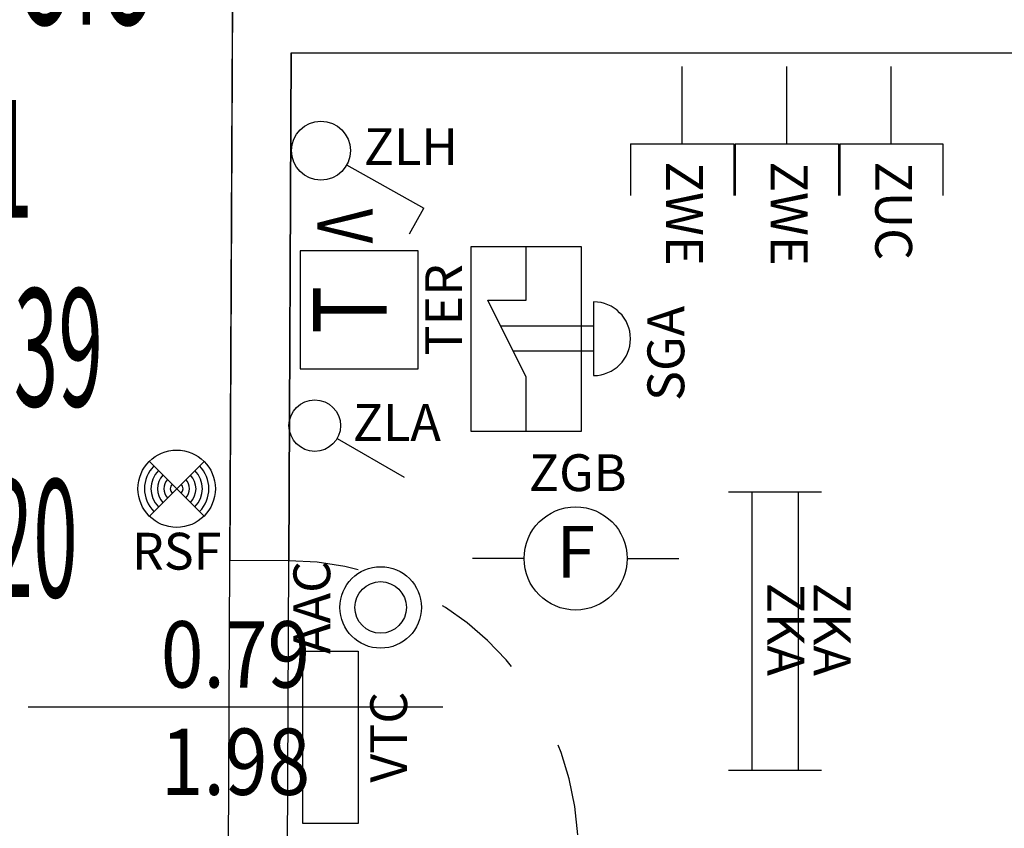
# Model space of a CAD drawing. Units: millimetres. Extents: x 1502.1 to 1549, y 792.7 to 825.9.
# Drawn here: x 1538 to 1540.7, y 807.9 to 810.1 of the extents above; entities that cross this region are included whole.
import ezdxf
from ezdxf.enums import TextEntityAlignment as Align

# ---------------------------------------------------------------- set-up
doc = ezdxf.new("R2010")
doc.units = ezdxf.units.MM
doc.linetypes.add('INGOMBRO', pattern=[0.5, 0.25, -0.25])
for name, color, linetype in [('A-Dimensioni porte', 53, 'Continuous'), ('A-LOCALI', 7, 'Continuous'), ('A-Polilinee', 135, 'Continuous'), ('AA-Altezza', 6, 'Continuous'), ('AA-Caratteristiche', 135, 'Continuous'), ('AA-Destinazione', 53, 'Continuous'), ('AA-Destinazione CEI', 30, 'Continuous'), ('AA-Muri', 150, 'Continuous'), ('AA-N.Vano', 5, 'Continuous'), ('AA-Porte', 4, 'Continuous'), ('AA-Rapporti', 135, 'Continuous'), ('AA-Superficie', 135, 'Continuous'), ('E- Ausiliari', 6, 'Continuous'), ('E- Cablaggio Strutturato', 111, 'Continuous'), ('E- F.M.', 2, 'Continuous'), ('E- Luce Servizio', 3, 'Continuous'), ('EA- Elettrico_antincendio', 3, 'Continuous'), ('M- Circuiti Freddi', 1, 'Continuous'), ('M- Terminali', 6, 'Continuous'), ('S- Antincendio', 1, 'Continuous')]:
    doc.layers.add(name, color=color, linetype=linetype)
for name, color, linetype, plot in [('AA-ClasseREI', 230, 'Continuous', False), ('AA-Nretichette', 7, 'Continuous', False), ('AA-Postiletto', 7, 'Continuous', False)]:
    doc.layers.add(name, color=color, linetype=linetype, plot=plot)
doc.styles.add('ROMANS', font='romans')
doc.styles.add('SIMPLEX', font='SIMPLEX', dxfattribs={"width": 0.75})
doc.styles.get("Standard").update_dxf_attribs({"font": 'txt.shx'})

# ---------------------------------------------------------------- blocks, each defined once
blk = doc.blocks.new('DWG_INFISSO_COD')
blk.add_line((0.5, 0), (-0.5, 0))
at = {"style": 'ROMANS', "width": 0.85}
for tag, p in [('LARGHEZZA', (0, 0.0473)), ('ALTEZZA', (0, -0.2118))]:
    blk.add_attdef(tag, text='', height=0.16, dxfattribs=at).set_placement(p, align=Align.CENTER)
at = {"style": 'ROMANS', "width": 0.85, "flags": 1}
for tag, height, p in [('S.V.', 0.16, (0, -0.4708)), ('S.I.', 0.16, (0, -0.7299)), ('1', 0.128, (0, -0.9371)), ('2', 0.128, (0, -1.1443)), ('3', 0.128, (0, -1.3516)), ('4', 0.128, (0, -1.5588)), ('5', 0.128, (0, -1.7661)), ('6', 0.128, (0, -1.9733))]:
    blk.add_attdef(tag, text='', height=height, dxfattribs=at).set_placement(p, align=Align.CENTER)
blk = doc.blocks.new('ZKA5')
for p, q in [((-0.378, 0.063), (-0.378, -0.063)), ((0.378, 0.063), (0.378, -0.063)), ((-0.378, 0), (0.378, 0))]:
    blk.add_line(p, q)
at = {"flags": 9}
for tag in ['YAC_ATTRIBUTE_Modello', 'YAC_BLOCK', 'YAC_BLOCKID', 'YAC_BLOCKCODE', 'YAC_NAME', 'YAC_NAMEB', 'YAC_DESCRIPTION', 'YAC_AZIENDA', 'YAC_DESCRIZIONEAZIENDA', 'YAC_NAMEU', 'YAC_DESCRIZIONEU', 'YAC_UTENTE', 'YAC_CODUTENTE', 'YAC_DESCUTENTE', 'YAC_LEVEL1', 'YAC_LEVEL2', 'YAC_LEVEL3', 'YAC_LEVEL4', 'YAC_LEVEL5', 'YAC_LEVEL1DESC', 'YAC_LEVEL2DESC', 'YAC_LEVEL3DESC', 'YAC_LEVEL4DESC', 'YAC_LEVEL5DESC', 'YAC_POSITION1', 'YAC_POSITION2', 'YAC_POSITION3', 'YAC_POSITION4', 'YAC_POSITION5', 'YAC_ATTRIBUTE_Marca', 'YAC_ATTRIBUTE_Stato', 'YAC_ATTRIBUTE_Note', 'YAC_CODICETOTALE', 'YAC_ATTRIBUTE_TIPOLOGIA', 'YAC_ATTRIBUTE_FOTO', 'YAC_ATTRIBUTE_MANUTENZIONE_A_CARICO', 'YAC_VANO_CLASSE', 'YAC_ATTRIBUTE_SITE_ID', 'YAC_ATTRIBUTE_BL_ID', 'YAC_ATTRIBUTE_FL_ID', 'YAC_ATTRIBUTE_RM_ID', 'YAC_ATTRIBUTE_X', 'YAC_ATTRIBUTE_Y', 'YAC_ATTRIBUTE_Z']:
    blk.add_attdef(tag, (0, 0), '', height=1, dxfattribs=at)
at = {"style": 'ROMANS', "flags": 8}
blk.add_attdef('YAC_ATTRIBUTE_ACRONIMO', text='', height=0.1, dxfattribs=at).set_placement((-0.0052, 0.0423), align=Align.CENTER)
blk = doc.blocks.new('ZWE')
for p, q in [((0.21, 0.14), (0.35, 0.14)), ((0.21, -0.14), (0.21, 0.14)), ((0.21, 0), (0, 0)), ((0.21, -0.14), (0.35, -0.14))]:
    blk.add_line(p, q)
at = {"flags": 9}
for tag in ['YAC_ATTRIBUTE_Modello', 'YAC_BLOCK', 'YAC_BLOCKID', 'YAC_BLOCKCODE', 'YAC_NAME', 'YAC_NAMEB', 'YAC_DESCRIPTION', 'YAC_AZIENDA', 'YAC_DESCRIZIONEAZIENDA', 'YAC_NAMEU', 'YAC_DESCRIZIONEU', 'YAC_UTENTE', 'YAC_CODUTENTE', 'YAC_DESCUTENTE', 'YAC_LEVEL1', 'YAC_LEVEL2', 'YAC_LEVEL3', 'YAC_LEVEL4', 'YAC_LEVEL5', 'YAC_LEVEL1DESC', 'YAC_LEVEL2DESC', 'YAC_LEVEL3DESC', 'YAC_LEVEL4DESC', 'YAC_LEVEL5DESC', 'YAC_POSITION1', 'YAC_POSITION2', 'YAC_POSITION3', 'YAC_POSITION4', 'YAC_POSITION5', 'YAC_ATTRIBUTE_Marca', 'YAC_ATTRIBUTE_Stato', 'YAC_ATTRIBUTE_Note', 'YAC_CODICETOTALE', 'YAC_ATTRIBUTE_FOTO', 'YAC_ATTRIBUTE_MANUTENZIONE_A_CARICO', 'YAC_VANO_CLASSE', 'YAC_ATTRIBUTE_SITE_ID', 'YAC_ATTRIBUTE_BL_ID', 'YAC_ATTRIBUTE_FL_ID', 'YAC_ATTRIBUTE_RM_ID', 'YAC_ATTRIBUTE_X', 'YAC_ATTRIBUTE_Y', 'YAC_ATTRIBUTE_Z']:
    blk.add_attdef(tag, (0, 0), '', height=1, dxfattribs=at)
at = {"style": 'ROMANS', "flags": 8}
blk.add_attdef('YAC_ATTRIBUTE_ACRONIMO', (0.2579, -0.0435), '', height=0.1, dxfattribs=at)
blk = doc.blocks.new('ZUC')
for p, q in [((0.21, 0.14), (0.35, 0.14)), ((0.21, -0.14), (0.21, 0.14)), ((0.21, 0), (0, 0)), ((0.21, -0.14), (0.35, -0.14))]:
    blk.add_line(p, q)
at = {"flags": 9}
for tag in ['YAC_ATTRIBUTE_Modello', 'YAC_BLOCK', 'YAC_BLOCKID', 'YAC_BLOCKCODE', 'YAC_NAME', 'YAC_NAMEB', 'YAC_DESCRIPTION', 'YAC_AZIENDA', 'YAC_DESCRIZIONEAZIENDA', 'YAC_NAMEU', 'YAC_DESCRIZIONEU', 'YAC_UTENTE', 'YAC_CODUTENTE', 'YAC_DESCUTENTE', 'YAC_LEVEL1', 'YAC_LEVEL2', 'YAC_LEVEL3', 'YAC_LEVEL4', 'YAC_LEVEL5', 'YAC_LEVEL1DESC', 'YAC_LEVEL2DESC', 'YAC_LEVEL3DESC', 'YAC_LEVEL4DESC', 'YAC_LEVEL5DESC', 'YAC_POSITION1', 'YAC_POSITION2', 'YAC_POSITION3', 'YAC_POSITION4', 'YAC_POSITION5', 'YAC_ATTRIBUTE_Marca', 'YAC_ATTRIBUTE_Stato', 'YAC_ATTRIBUTE_Note', 'YAC_CODICETOTALE', 'YAC_ATTRIBUTE_FOTO', 'YAC_ATTRIBUTE_MANUTENZIONE_A_CARICO', 'YAC_VANO_CLASSE', 'YAC_ATTRIBUTE_SITE_ID', 'YAC_ATTRIBUTE_BL_ID', 'YAC_ATTRIBUTE_FL_ID', 'YAC_ATTRIBUTE_RM_ID', 'YAC_ATTRIBUTE_X', 'YAC_ATTRIBUTE_Y', 'YAC_ATTRIBUTE_Z']:
    blk.add_attdef(tag, (0, 0), '', height=1, dxfattribs=at)
at = {"style": 'ROMANS', "flags": 8}
blk.add_attdef('YAC_ATTRIBUTE_ACRONIMO', (0.2579, -0.0435), '', height=0.1, dxfattribs=at)
blk = doc.blocks.new('ZGB')
for p, q in [((-0.14, 0), (-0.28, 0)), ((0.14, 0), (0.28, 0))]:
    blk.add_line(p, q)
blk.add_circle((0, 0), 0.14)
at = {"style": 'SIMPLEX'}
blk.add_text('F', height=0.14, dxfattribs=at).set_placement((0, 0), align=Align.MIDDLE)
at = {"flags": 9}
for tag in ['YAC_ATTRIBUTE_Modello', 'YAC_BLOCK', 'YAC_BLOCKID', 'YAC_BLOCKCODE', 'YAC_NAME', 'YAC_NAMEB', 'YAC_DESCRIPTION', 'YAC_AZIENDA', 'YAC_DESCRIZIONEAZIENDA', 'YAC_NAMEU', 'YAC_DESCRIZIONEU', 'YAC_UTENTE', 'YAC_CODUTENTE', 'YAC_DESCUTENTE', 'YAC_LEVEL1', 'YAC_LEVEL2', 'YAC_LEVEL3', 'YAC_LEVEL4', 'YAC_LEVEL5', 'YAC_LEVEL1DESC', 'YAC_LEVEL2DESC', 'YAC_LEVEL3DESC', 'YAC_LEVEL4DESC', 'YAC_LEVEL5DESC', 'YAC_POSITION1', 'YAC_POSITION2', 'YAC_POSITION3', 'YAC_POSITION4', 'YAC_POSITION5', 'YAC_ATTRIBUTE_Marca', 'YAC_ATTRIBUTE_Stato', 'YAC_ATTRIBUTE_Note', 'YAC_CODICETOTALE', 'YAC_ATTRIBUTE_LOOP_SENSORE', 'YAC_ATTRIBUTE_FOTO', 'YAC_ATTRIBUTE_MANUTENZIONE_A_CARICO', 'YAC_ATTRIBUTE_N_SENSORE', 'YAC_VANO_CLASSE', 'YAC_ATTRIBUTE_SITE_ID', 'YAC_ATTRIBUTE_BL_ID', 'YAC_ATTRIBUTE_FL_ID', 'YAC_ATTRIBUTE_RM_ID', 'YAC_ATTRIBUTE_X', 'YAC_ATTRIBUTE_Y', 'YAC_ATTRIBUTE_Z']:
    blk.add_attdef(tag, (0, 0), '', height=1, dxfattribs=at)
at = {"style": 'ROMANS', "flags": 8}
blk.add_attdef('YAC_ATTRIBUTE_ACRONIMO', text='', height=0.1, dxfattribs=at).set_placement((0.0058, 0.1829), align=Align.CENTER)
blk = doc.blocks.new('VTC')
for p, q in [((-0.234, 0), (-0.234, 0.1507)), ((-0.234, 0.1507), (0.234, 0.1507)), ((0.234, 0.1507), (0.234, 0)), ((0.234, 0), (-0.234, 0))]:
    blk.add_line(p, q)
at = {"flags": 9}
for tag in ['YAC_ATTRIBUTE_Modello', 'YAC_BLOCK', 'YAC_BLOCKID', 'YAC_BLOCKCODE', 'YAC_NAME', 'YAC_NAMEB', 'YAC_DESCRIPTION', 'YAC_AZIENDA', 'YAC_DESCRIZIONEAZIENDA', 'YAC_NAMEU', 'YAC_DESCRIZIONEU', 'YAC_UTENTE', 'YAC_CODUTENTE', 'YAC_DESCUTENTE', 'YAC_LEVEL1', 'YAC_LEVEL2', 'YAC_LEVEL3', 'YAC_LEVEL4', 'YAC_LEVEL5', 'YAC_LEVEL1DESC', 'YAC_LEVEL2DESC', 'YAC_LEVEL3DESC', 'YAC_LEVEL4DESC', 'YAC_LEVEL5DESC', 'YAC_POSITION1', 'YAC_POSITION2', 'YAC_POSITION3', 'YAC_POSITION4', 'YAC_POSITION5', 'YAC_ATTRIBUTE_Marca', 'YAC_ATTRIBUTE_Stato', 'YAC_ATTRIBUTE_Note', 'YAC_CODICETOTALE', 'YAC_ATTRIBUTE_FOTO', 'YAC_ATTRIBUTE_MANUTENZIONE_A_CARICO', 'YAC_VANO_CLASSE', 'YAC_ATTRIBUTE_SITE_ID', 'YAC_ATTRIBUTE_BL_ID', 'YAC_ATTRIBUTE_FL_ID', 'YAC_ATTRIBUTE_RM_ID', 'YAC_ATTRIBUTE_X', 'YAC_ATTRIBUTE_Y', 'YAC_ATTRIBUTE_Z', 'YAC_ATTRIBUTE_DIMENSIONE_FILTRO']:
    blk.add_attdef(tag, (0, 0), '', height=1, dxfattribs=at)
at = {"style": 'ROMANS', "flags": 8}
blk.add_attdef('YAC_ATTRIBUTE_ACRONIMO', text='', height=0.1, dxfattribs=at).set_placement((0, -0.1326), align=Align.CENTER)
blk = doc.blocks.new('ZLA')
blk.add_line((0.035, 0.0606), (0.14, 0.2425))
blk.add_circle((0, 0), 0.07)
at = {"style": 'ROMANS', "flags": 8}
blk.add_attdef('YAC_ATTRIBUTE_ACRONIMO', (0.0415, 0.1032), '', height=0.1, rotation=90, dxfattribs=at)
at = {"flags": 9}
for tag in ['YAC_ATTRIBUTE_Modello', 'YAC_BLOCK', 'YAC_BLOCKID', 'YAC_BLOCKCODE', 'YAC_NAME', 'YAC_NAMEB', 'YAC_DESCRIPTION', 'YAC_AZIENDA', 'YAC_DESCRIZIONEAZIENDA', 'YAC_NAMEU', 'YAC_DESCRIZIONEU', 'YAC_UTENTE', 'YAC_CODUTENTE', 'YAC_DESCUTENTE', 'YAC_LEVEL1', 'YAC_LEVEL2', 'YAC_LEVEL3', 'YAC_LEVEL4', 'YAC_LEVEL5', 'YAC_LEVEL1DESC', 'YAC_LEVEL2DESC', 'YAC_LEVEL3DESC', 'YAC_LEVEL4DESC', 'YAC_LEVEL5DESC', 'YAC_POSITION1', 'YAC_POSITION2', 'YAC_POSITION3', 'YAC_POSITION4', 'YAC_POSITION5', 'YAC_ATTRIBUTE_Marca', 'YAC_ATTRIBUTE_Stato', 'YAC_ATTRIBUTE_Note', 'YAC_CODICETOTALE', 'YAC_ATTRIBUTE_FOTO', 'YAC_ATTRIBUTE_MANUTENZIONE_A_CARICO', 'YAC_VANO_CLASSE', 'YAC_ATTRIBUTE_SITE_ID', 'YAC_ATTRIBUTE_BL_ID', 'YAC_ATTRIBUTE_FL_ID', 'YAC_ATTRIBUTE_RM_ID', 'YAC_ATTRIBUTE_X', 'YAC_ATTRIBUTE_Y', 'YAC_ATTRIBUTE_Z']:
    blk.add_attdef(tag, (0, 0), '', height=1, dxfattribs=at)
blk = doc.blocks.new('TER')
for p, q in [((-0.16, 0.3201), (-0.16, 0)), ((0.16, 0.3201), (-0.16, 0.3201)), ((0.16, 0), (0.16, 0.3201)), ((-0.16, 0), (0.16, 0))]:
    blk.add_line(p, q)
at = {"style": 'ROMANS', "width": 0.8}
blk.add_text('T', height=0.2, dxfattribs=at).set_placement((0, 0.16), align=Align.MIDDLE)
at = {"flags": 9}
for tag in ['YAC_ATTRIBUTE_Modello', 'YAC_BLOCK', 'YAC_BLOCKID', 'YAC_BLOCKCODE', 'YAC_NAME', 'YAC_NAMEB', 'YAC_DESCRIPTION', 'YAC_AZIENDA', 'YAC_DESCRIZIONEAZIENDA', 'YAC_NAMEU', 'YAC_DESCRIZIONEU', 'YAC_UTENTE', 'YAC_CODUTENTE', 'YAC_DESCUTENTE', 'YAC_LEVEL1', 'YAC_LEVEL2', 'YAC_LEVEL3', 'YAC_LEVEL4', 'YAC_LEVEL5', 'YAC_LEVEL1DESC', 'YAC_LEVEL2DESC', 'YAC_LEVEL3DESC', 'YAC_LEVEL4DESC', 'YAC_LEVEL5DESC', 'YAC_POSITION1', 'YAC_POSITION2', 'YAC_POSITION3', 'YAC_POSITION4', 'YAC_POSITION5', 'YAC_ATTRIBUTE_Marca', 'YAC_ATTRIBUTE_Stato', 'YAC_ATTRIBUTE_Note', 'YAC_CODICETOTALE', 'YAC_ATTRIBUTE_FOTO', 'YAC_ATTRIBUTE_MANUTENZIONE_A_CARICO', 'YAC_VANO_CLASSE', 'YAC_ATTRIBUTE_SITE_ID', 'YAC_ATTRIBUTE_BL_ID', 'YAC_ATTRIBUTE_FL_ID', 'YAC_ATTRIBUTE_RM_ID', 'YAC_ATTRIBUTE_X', 'YAC_ATTRIBUTE_Y', 'YAC_ATTRIBUTE_Z']:
    blk.add_attdef(tag, (0, 0), '', height=1, dxfattribs=at)
at = {"style": 'ROMANS', "flags": 8}
blk.add_attdef('YAC_ATTRIBUTE_ACRONIMO', text='', height=0.1, dxfattribs=at).set_placement((0, -0.1191), align=Align.CENTER)
blk = doc.blocks.new('ZLH')
for p in [(0.039, 0.0699), (0.2258, 0.2404)]:
    blk.add_line(p, (0.156, 0.2794))
blk.add_circle((0, 0), 0.08)
at = {"style": 'ROMANS', "width": 0.8}
blk.add_text('V', height=0.15, rotation=0, dxfattribs=at).set_placement((0.1576, -0.0093))
at = {"style": 'ROMANS', "flags": 8}
blk.add_attdef('YAC_ATTRIBUTE_ACRONIMO', (0.0391, 0.1163), '', height=0.1, rotation=90, dxfattribs=at)
at = {"flags": 9}
for tag in ['YAC_ATTRIBUTE_Modello', 'YAC_BLOCK', 'YAC_BLOCKID', 'YAC_BLOCKCODE', 'YAC_NAME', 'YAC_NAMEB', 'YAC_DESCRIPTION', 'YAC_AZIENDA', 'YAC_DESCRIZIONEAZIENDA', 'YAC_NAMEU', 'YAC_DESCRIZIONEU', 'YAC_UTENTE', 'YAC_CODUTENTE', 'YAC_DESCUTENTE', 'YAC_LEVEL1', 'YAC_LEVEL2', 'YAC_LEVEL3', 'YAC_LEVEL4', 'YAC_LEVEL5', 'YAC_LEVEL1DESC', 'YAC_LEVEL2DESC', 'YAC_LEVEL3DESC', 'YAC_LEVEL4DESC', 'YAC_LEVEL5DESC', 'YAC_POSITION1', 'YAC_POSITION2', 'YAC_POSITION3', 'YAC_POSITION4', 'YAC_POSITION5', 'YAC_ATTRIBUTE_Marca', 'YAC_ATTRIBUTE_Stato', 'YAC_ATTRIBUTE_Note', 'YAC_CODICETOTALE', 'YAC_ATTRIBUTE_FOTO', 'YAC_ATTRIBUTE_MANUTENZIONE_A_CARICO', 'YAC_VANO_CLASSE', 'YAC_ATTRIBUTE_SITE_ID', 'YAC_ATTRIBUTE_BL_ID', 'YAC_ATTRIBUTE_FL_ID', 'YAC_ATTRIBUTE_RM_ID', 'YAC_ATTRIBUTE_X', 'YAC_ATTRIBUTE_Y', 'YAC_ATTRIBUTE_Z']:
    blk.add_attdef(tag, (0, 0), '', height=1, dxfattribs=at)
blk = doc.blocks.new('AAC')
for radius in [0.1107, 0.07]:
    blk.add_circle((0, 0), radius)
at = {"flags": 9}
for tag in ['YAC_ATTRIBUTE_Modello', 'YAC_BLOCK', 'YAC_BLOCKID', 'YAC_BLOCKCODE', 'YAC_NAME', 'YAC_NAMEB', 'YAC_DESCRIPTION', 'YAC_AZIENDA', 'YAC_DESCRIZIONEAZIENDA', 'YAC_NAMEU', 'YAC_DESCRIZIONEU', 'YAC_UTENTE', 'YAC_CODUTENTE', 'YAC_DESCUTENTE', 'YAC_LEVEL1', 'YAC_LEVEL2', 'YAC_LEVEL3', 'YAC_LEVEL4', 'YAC_LEVEL5', 'YAC_LEVEL1DESC', 'YAC_LEVEL2DESC', 'YAC_LEVEL3DESC', 'YAC_LEVEL4DESC', 'YAC_LEVEL5DESC', 'YAC_POSITION1', 'YAC_POSITION2', 'YAC_POSITION3', 'YAC_POSITION4', 'YAC_POSITION5', 'YAC_ATTRIBUTE_Marca', 'YAC_ATTRIBUTE_Stato', 'YAC_ATTRIBUTE_Note', 'YAC_CODICETOTALE', 'YAC_ATTRIBUTE_FOTO', 'YAC_ATTRIBUTE_MANUTENZIONE_A_CARICO', 'YAC_VANO_CLASSE', 'YAC_ATTRIBUTE_SITE_ID', 'YAC_ATTRIBUTE_BL_ID', 'YAC_ATTRIBUTE_FL_ID', 'YAC_ATTRIBUTE_RM_ID', 'YAC_ATTRIBUTE_X', 'YAC_ATTRIBUTE_Y', 'YAC_ATTRIBUTE_Z']:
    blk.add_attdef(tag, (0, 0), '', height=1, dxfattribs=at)
at = {"style": 'ROMANS', "flags": 8}
blk.add_attdef('YAC_ATTRIBUTE_ACRONIMO', text='', height=0.1, dxfattribs=at).set_placement((0, 0.1368), align=Align.CENTER)
blk = doc.blocks.new('VANO_COD')
at = {"layer": 'Defpoints'}
blk.add_circle((0, 0), 0.01, dxfattribs=at)
at = {"flags": 9}
for tag in ['YAC_BLOCK', 'YAC_BLOCKID', 'YAC_BLOCKCODE', 'YAC_NAME', 'YAC_NAMEB', 'YAC_DESCRIPTION', 'YAC_AZIENDA', 'YAC_DESCRIZIONEAZIENDA', 'YAC_NAMEU', 'YAC_DESCRIZIONEU', 'YAC_UTENTE', 'YAC_CODUTENTE', 'YAC_DESCUTENTE', 'YAC_LEVEL1', 'YAC_LEVEL2', 'YAC_LEVEL3', 'YAC_LEVEL4', 'YAC_LEVEL5', 'YAC_LEVEL1DESC', 'YAC_LEVEL2DESC', 'YAC_LEVEL3DESC', 'YAC_LEVEL4DESC', 'YAC_LEVEL5DESC', 'YAC_POSITION1', 'YAC_POSITION2', 'YAC_POSITION3', 'YAC_POSITION4', 'YAC_POSITION5', 'YAC_CODICETOTALE', 'YAC_VANO_CLASSE', 'YAC_ATTRIBUTE_SITE_ID']:
    blk.add_attdef(tag, (0, 0), '', height=1, dxfattribs=at)
at = {"layer": 'AA-Altezza', "color": 6, "style": 'ROMANS', "width": 0.5, "flags": 8}
blk.add_attdef('YAC_ATTRIBUTE_ALTEZZA', text='', height=0.32, dxfattribs=at).set_placement((0, -1.3503), align=Align.CENTER)
at = {"layer": 'AA-Caratteristiche', "style": 'ROMANS', "width": 0.5, "flags": 9}
for tag, p in [('YAC_ATTRIBUTE_BL_ID', (0, 1.2341)), ('YAC_ATTRIBUTE_FL_ID', (0, 0.7221)), ('YAC_ATTRIBUTE_QUOTA_PAVIMENTO', (0, -4.977)), ('YAC_ATTRIBUTE_PERIMETRO', (0, -5.4951)), ('YAC_ATTRIBUTE_SUPERFICIE_PARETI', (0, -6.0132)), ('YAC_ATTRIBUTE_VOLUME', (0, -6.5313)), ('YAC_ATTRIBUTE_PAVIMENTO', (0, -7.0494)), ('YAC_ATTRIBUTE_RIVESTIMENTO_E_ALTEZZA', (0, -7.5674)), ('YAC_ATTRIBUTE_FINITURA_PARETI', (0, -8.0855)), ('YAC_ATTRIBUTE_FINITURA_SOFFITTO', (0, -8.6036)), ('YAC_ATTRIBUTE_CONTROSOFFITTO', (0, -9.1217)), ('YAC_ATTRIBUTE_FOTO_1', (0, -9.6398)), ('YAC_ATTRIBUTE_FOTO_2', (0, -10.1579)), ('YAC_ATTRIBUTE_FOTO_3', (0, -10.676)), ('YAC_ATTRIBUTE_FOTO_4', (0, -11.1941)), ('YAC_ATTRIBUTE_FOTO_5', (0, -11.7122)), ('YAC_ATTRIBUTE_FOTO_6', (0, -12.2303))]:
    blk.add_attdef(tag, text='', height=0.32, dxfattribs=at).set_placement(p, align=Align.CENTER)
at = {"layer": 'AA-ClasseREI', "style": 'ROMANS', "width": 0.5, "flags": 9}
blk.add_attdef('YAC_ATTRIBUTE_CLASSE_REI', text='', height=0.32, dxfattribs=at).set_placement((0, -3.4227), align=Align.CENTER)
at = {"layer": 'AA-Destinazione', "color": 53, "style": 'ROMANS', "width": 0.5, "flags": 8}
blk.add_attdef('YAC_ATTRIBUTE_DESTINAZIONE_USO', text='', height=0.32, dxfattribs=at).set_placement((0, 0.204), align=Align.CENTER)
at = {"layer": 'AA-Destinazione CEI', "style": 'ROMANS', "width": 0.5, "flags": 9}
blk.add_attdef('YAC_ATTRIBUTE_CLASSIF_USO_MEDICO', text='', height=0.32, dxfattribs=at).set_placement((0, -2.9046), align=Align.CENTER)
at = {"layer": 'AA-N.Vano', "color": 5, "style": 'ROMANS', "width": 0.5, "flags": 8}
blk.add_attdef('YAC_ATTRIBUTE_RM_ID', text='', height=0.32, dxfattribs=at).set_placement((0, -0.3202), align=Align.CENTER)
at = {"layer": 'AA-Nretichette', "style": 'ROMANS', "width": 0.5, "flags": 9}
blk.add_attdef('YAC_ATTRIBUTE_NR_ETICHETTE', text='', height=0.32, dxfattribs=at).set_placement((0, -4.4589), align=Align.CENTER)
at = {"layer": 'AA-Postiletto', "style": 'ROMANS', "width": 0.5, "flags": 9}
blk.add_attdef('YAC_ATTRIBUTE_NR_POSTI_LETTO', text='', height=0.32, dxfattribs=at).set_placement((0, -3.9408), align=Align.CENTER)
at = {"layer": 'AA-Rapporti', "style": 'ROMANS', "width": 0.5, "flags": 9}
for tag, p in [('YAC_ATTRIBUTE_R_ILLUMINANTE', (0, -1.8684)), ('YAC_ATTRIBUTE_R_VENTILANTE', (0, -2.3865))]:
    blk.add_attdef(tag, text='', height=0.32, dxfattribs=at).set_placement(p, align=Align.CENTER)
at = {"layer": 'AA-Superficie', "color": 135, "style": 'ROMANS', "width": 0.5, "flags": 8}
blk.add_attdef('YAC_ATTRIBUTE_SUPERFICIE', text='', height=0.32, dxfattribs=at).set_placement((0, -0.8322), align=Align.CENTER)
blk = doc.blocks.new('SGA')
for p, q in [((-0.1501, 0.5), (-0.1501, 0)), ((0.1499, 0.5), (-0.1501, 0.5)), ((0, 0.3554), (0, 0.5)), ((0.1499, 0), (0.1499, 0.5)), ((-0.1038, 0.3554), (0, 0.3554)), ((0, 0.1461), (-0.1038, 0.3554)), ((0.1832, 0.3507), (0.1832, 0.1507)), ((0.1832, 0.2849), (-0.0689, 0.2849)), ((0.1832, 0.2166), (-0.035, 0.2166)), ((0, 0), (0, 0.1461)), ((-0.1501, 0), (0.1499, 0))]:
    blk.add_line(p, q)
blk.add_arc((0.1832, 0.2507), 0.1, 270, 90)
at = {"style": 'ROMANS', "flags": 8}
blk.add_attdef('YAC_ATTRIBUTE_ACRONIMO', text='', height=0.1, rotation=90, dxfattribs=at).set_placement((0.4293, 0.2108), align=Align.CENTER)
at = {"flags": 9}
for tag in ['YAC_ATTRIBUTE_Modello', 'YAC_BLOCK', 'YAC_BLOCKID', 'YAC_BLOCKCODE', 'YAC_NAME', 'YAC_NAMEB', 'YAC_DESCRIPTION', 'YAC_AZIENDA', 'YAC_DESCRIZIONEAZIENDA', 'YAC_NAMEU', 'YAC_DESCRIZIONEU', 'YAC_UTENTE', 'YAC_CODUTENTE', 'YAC_DESCUTENTE', 'YAC_LEVEL1', 'YAC_LEVEL2', 'YAC_LEVEL3', 'YAC_LEVEL4', 'YAC_LEVEL5', 'YAC_LEVEL1DESC', 'YAC_LEVEL2DESC', 'YAC_LEVEL3DESC', 'YAC_LEVEL4DESC', 'YAC_LEVEL5DESC', 'YAC_POSITION1', 'YAC_POSITION2', 'YAC_POSITION3', 'YAC_POSITION4', 'YAC_POSITION5', 'YAC_ATTRIBUTE_Marca', 'YAC_ATTRIBUTE_Stato', 'YAC_ATTRIBUTE_Note', 'YAC_CODICETOTALE', 'YAC_ATTRIBUTE_FOTO', 'YAC_ATTRIBUTE_MANUTENZIONE_A_CARICO', 'YAC_VANO_CLASSE', 'YAC_ATTRIBUTE_SITE_ID', 'YAC_ATTRIBUTE_BL_ID', 'YAC_ATTRIBUTE_FL_ID', 'YAC_ATTRIBUTE_RM_ID', 'YAC_ATTRIBUTE_X', 'YAC_ATTRIBUTE_Y', 'YAC_ATTRIBUTE_Z']:
    blk.add_attdef(tag, (0, 0), '', height=1, dxfattribs=at)
blk = doc.blocks.new('RSF')
for p, q in [((0.0742, 0.0742), (-0.0742, -0.0742)), ((-0.0742, 0.0742), (0.0742, -0.0742))]:
    blk.add_line(p, q)
blk.add_circle((0, 0), 0.105)
for radius, start, end in [(0.0875, 135, 225), (0.0875, 315, 45), (0.07, 135, 225), (0.0525, 135, 225), (0.0525, 315, 45), (0.07, 315, 45), (0.035, 135, 225), (0.0175, 135, 225), (0.0175, 315, 45), (0.035, 315, 45)]:
    blk.add_arc((0, 0), radius, start, end)
at = {"flags": 9}
for tag in ['YAC_ATTRIBUTE_Modello', 'YAC_ATTRIBUTE_N°_SENSORE', 'YAC_BLOCK', 'YAC_BLOCKID', 'YAC_BLOCKCODE', 'YAC_NAME', 'YAC_NAMEB', 'YAC_DESCRIPTION', 'YAC_AZIENDA', 'YAC_DESCRIZIONEAZIENDA', 'YAC_NAMEU', 'YAC_DESCRIZIONEU', 'YAC_UTENTE', 'YAC_CODUTENTE', 'YAC_DESCUTENTE', 'YAC_LEVEL1', 'YAC_LEVEL2', 'YAC_LEVEL3', 'YAC_LEVEL4', 'YAC_LEVEL5', 'YAC_LEVEL1DESC', 'YAC_LEVEL2DESC', 'YAC_LEVEL3DESC', 'YAC_LEVEL4DESC', 'YAC_LEVEL5DESC', 'YAC_POSITION1', 'YAC_POSITION2', 'YAC_POSITION3', 'YAC_POSITION4', 'YAC_POSITION5', 'YAC_ATTRIBUTE_Marca', 'YAC_ATTRIBUTE_Stato', 'YAC_ATTRIBUTE_Note', 'YAC_CODICETOTALE', 'YAC_ATTRIBUTE_LOOP_SENSORE', 'YAC_ATTRIBUTE_FOTO', 'YAC_ATTRIBUTE_MANUTENZIONE_A_CARICO', 'YAC_ATTRIBUTE_SITE_ID', 'YAC_ATTRIBUTE_BL_ID', 'YAC_ATTRIBUTE_FL_ID', 'YAC_ATTRIBUTE_RM_ID', 'YAC_ATTRIBUTE_X', 'YAC_ATTRIBUTE_Y', 'YAC_ATTRIBUTE_Z']:
    blk.add_attdef(tag, (0, 0), '', height=1, dxfattribs=at)
at = {"style": 'ROMANS', "flags": 8}
blk.add_attdef('YAC_ATTRIBUTE_ACRONIMO', text='', height=0.1, dxfattribs=at).set_placement((0, -0.2196), align=Align.CENTER)
at = {"layer": 'E- F.M.', "flags": 9}
blk.add_attdef('YAC_VANO_CLASSE', (0, 0), '', height=1, dxfattribs=at)

msp = doc.modelspace()

# ---------------------------------------------------------------- linework, layer by layer
at = {"layer": 'A-Polilinee'}
for points in [[(1536.7729, 803.8293), (1538.5529, 803.8293), (1538.5727, 807.8502), (1538.5765, 808.6402), (1538.597, 812.8196), (1538.6009, 813.6096), (1538.604, 814.2401), (1538.6215, 817.8101), (1538.6254, 818.6001), (1538.6256, 818.6593), (1536.8532, 818.6593), (1536.8499, 818.0987), (1536.8453, 817.3087), (1536.8259, 814.0282), (1536.8212, 813.2382), (1536.8075, 810.9183), (1536.8029, 810.1283), (1536.7729, 805.0643), (1536.7729, 803.9643)], [(1538.7281, 806.9193), (1538.7327, 807.8494), (1538.7365, 808.6394), (1538.7433, 810.0188), (1542.8473, 810.0188), (1542.8398, 807.9393), (1542.7107, 807.9393), (1542.7098, 807.6893), (1542.7098, 807.5348), (1542.7098, 806.9193)]]:
    msp.add_lwpolyline(points, close=True, dxfattribs=at)
at = {"layer": 'AA-Muri'}
for p, q in [((1538.597, 812.8196), (1538.5765, 808.6402)), ((1538.7433, 810.0188), (1538.7365, 808.6394)), ((1538.7433, 810.0188), (1542.8477, 810.0188))]:
    msp.add_line(p, q, dxfattribs=at)
at = {"layer": 'AA-Muri', "color": 150, "linetype": 'ByBlock'}
msp.add_line((1538.7365, 808.6394), (1538.5765, 808.6402), dxfattribs=at)
at = {"layer": 'AA-Porte', "linetype": 'INGOMBRO'}
msp.add_arc((1538.7327, 807.8494), 0.79, 3.3406, 89.7191, dxfattribs=at)

# ---------------------------------------------------------------- block references
at = {"layer": 'A-Dimensioni porte', "xscale": 1.125, "yscale": 1.125, "zscale": 1.125}
msp.add_blockref('DWG_INFISSO_COD', (1538.5917, 808.2419), dxfattribs=at).add_auto_attribs({'LARGHEZZA': '0.79', 'ALTEZZA': '1.98'})
at = {"layer": 'A-LOCALI'}
ref = msp.add_blockref('VANO_COD', (1537.7905, 809.8908), dxfattribs=at)
ref.add_attrib('YAC_ATTRIBUTE_RM_ID', 'C001', dxfattribs={"layer": 'AA-N.Vano', "color": 5, "height": 0.32, "style": 'ROMANS', "width": 0.5}).set_placement((1537.7905, 809.5706), align=Align.CENTER)
ref.add_attrib('YAC_ATTRIBUTE_SUPERFICIE', 'mq26.39', dxfattribs={"layer": 'AA-Superficie', "color": 135, "height": 0.32, "style": 'ROMANS', "width": 0.5}).set_placement((1537.7905, 809.0586), align=Align.CENTER)
ref.add_attrib('YAC_ATTRIBUTE_ALTEZZA', 'Hs:3.20', dxfattribs={"layer": 'AA-Altezza', "color": 6, "height": 0.32, "style": 'ROMANS', "width": 0.5}).set_placement((1537.7905, 808.5405), align=Align.CENTER)
ref.add_attrib('YAC_ATTRIBUTE_DESTINAZIONE_USO', 'CORRIDOIO', dxfattribs={"layer": 'AA-Destinazione', "color": 53, "height": 0.32, "style": 'ROMANS', "width": 0.5}).set_placement((1537.7905, 810.0948), align=Align.CENTER)
at = {"layer": 'E- Ausiliari'}
ref = msp.add_blockref('ZUC', (1540.3722, 809.9811), dxfattribs=dict(at, rotation=270))
ref.add_attrib('YAC_ATTRIBUTE_ACRONIMO', 'ZUC', (1540.3287, 809.7232), dxfattribs={"layer": '0', "height": 0.1, "rotation": 270, "style": 'ROMANS'})
at = {"layer": 'E- Cablaggio Strutturato'}
ref = msp.add_blockref('ZWE', (1539.8044, 809.9811), dxfattribs=dict(at, rotation=270))
ref.add_attrib('YAC_ATTRIBUTE_ACRONIMO', 'ZWE', (1539.7609, 809.7232), dxfattribs={"layer": '0', "height": 0.1, "rotation": 270, "style": 'ROMANS'})
ref = msp.add_blockref('ZWE', (1540.0885, 809.9811), dxfattribs=dict(at, rotation=270))
ref.add_attrib('YAC_ATTRIBUTE_ACRONIMO', 'ZWE', (1540.0451, 809.7232), dxfattribs={"layer": '0', "height": 0.1, "rotation": 270, "style": 'ROMANS'})
at = {"layer": 'E- F.M.'}
ref = msp.add_blockref('ZLH', (1538.8235, 809.7531), dxfattribs=dict(at, rotation=270))
ref.add_attrib('YAC_ATTRIBUTE_ACRONIMO', 'ZLH', (1538.9399, 809.7139), dxfattribs={"layer": '0', "height": 0.1, "style": 'ROMANS'})
ref = msp.add_blockref('ZLA', (1538.8069, 809.0063), dxfattribs=dict(at, rotation=270.020105393953))
ref.add_attrib('YAC_ATTRIBUTE_ACRONIMO', 'ZLA', (1538.9101, 808.9649), dxfattribs={"layer": '0', "height": 0.1, "rotation": 0.0201, "style": 'ROMANS'})
ref = msp.add_blockref('AAC', (1538.9857, 808.5126), dxfattribs=dict(at, rotation=89.99999999999973))
ref.add_attrib('YAC_ATTRIBUTE_ACRONIMO', 'AAC', dxfattribs={"layer": '0', "height": 0.1, "rotation": 90, "style": 'ROMANS'}).set_placement((1538.8489, 808.5126), align=Align.CENTER)
at = {"layer": 'E- Luce Servizio'}
ref = msp.add_blockref('ZKA5', (1539.9935, 808.4478), dxfattribs=dict(at, rotation=270))
ref.add_attrib('YAC_ATTRIBUTE_ACRONIMO', 'ZKA', dxfattribs={"layer": '0', "height": 0.1, "rotation": 270, "style": 'ROMANS'}).set_placement((1540.0357, 808.453), align=Align.CENTER)
ref = msp.add_blockref('ZKA5', (1540.1195, 808.4478), dxfattribs=dict(at, rotation=270))
ref.add_attrib('YAC_ATTRIBUTE_ACRONIMO', 'ZKA', dxfattribs={"layer": '0', "height": 0.1, "rotation": 270, "style": 'ROMANS'}).set_placement((1540.1617, 808.453), align=Align.CENTER)
at = {"layer": 'EA- Elettrico_antincendio'}
msp.add_blockref('SGA', (1539.3808, 808.9916), dxfattribs=at).add_auto_attribs({'YAC_ATTRIBUTE_ACRONIMO': 'SGA'})
at = {"layer": 'M- Circuiti Freddi'}
ref = msp.add_blockref('TER', (1539.0877, 809.3209), dxfattribs=dict(at, rotation=89.99999999999973))
ref.add_attrib('YAC_ATTRIBUTE_ACRONIMO', 'TER', dxfattribs={"layer": '0', "height": 0.1, "rotation": 90, "style": 'ROMANS'}).set_placement((1539.2068, 809.3209), align=Align.CENTER)
at = {"layer": 'M- Terminali'}
ref = msp.add_blockref('VTC', (1538.9249, 808.1603), dxfattribs=dict(at, rotation=89.99999999999973))
ref.add_attrib('YAC_ATTRIBUTE_ACRONIMO', 'VTC', dxfattribs={"layer": '0', "height": 0.1, "rotation": 90, "style": 'ROMANS'}).set_placement((1539.0575, 808.1603), align=Align.CENTER)
at = {"layer": 'S- Antincendio'}
ref = msp.add_blockref('RSF', (1538.432, 808.835), dxfattribs=at)
ref.add_attrib('YAC_ATTRIBUTE_ACRONIMO', 'RSF', dxfattribs={"layer": '0', "height": 0.1, "style": 'ROMANS'}).set_placement((1538.432, 808.6153), align=Align.CENTER)
ref = msp.add_blockref('ZGB', (1539.5152, 808.6456), dxfattribs=at)
ref.add_attrib('YAC_ATTRIBUTE_ACRONIMO', 'ZGB', dxfattribs={"layer": '0', "height": 0.1, "style": 'ROMANS'}).set_placement((1539.521, 808.8285), align=Align.CENTER)

doc.saveas('drawing.dxf')
